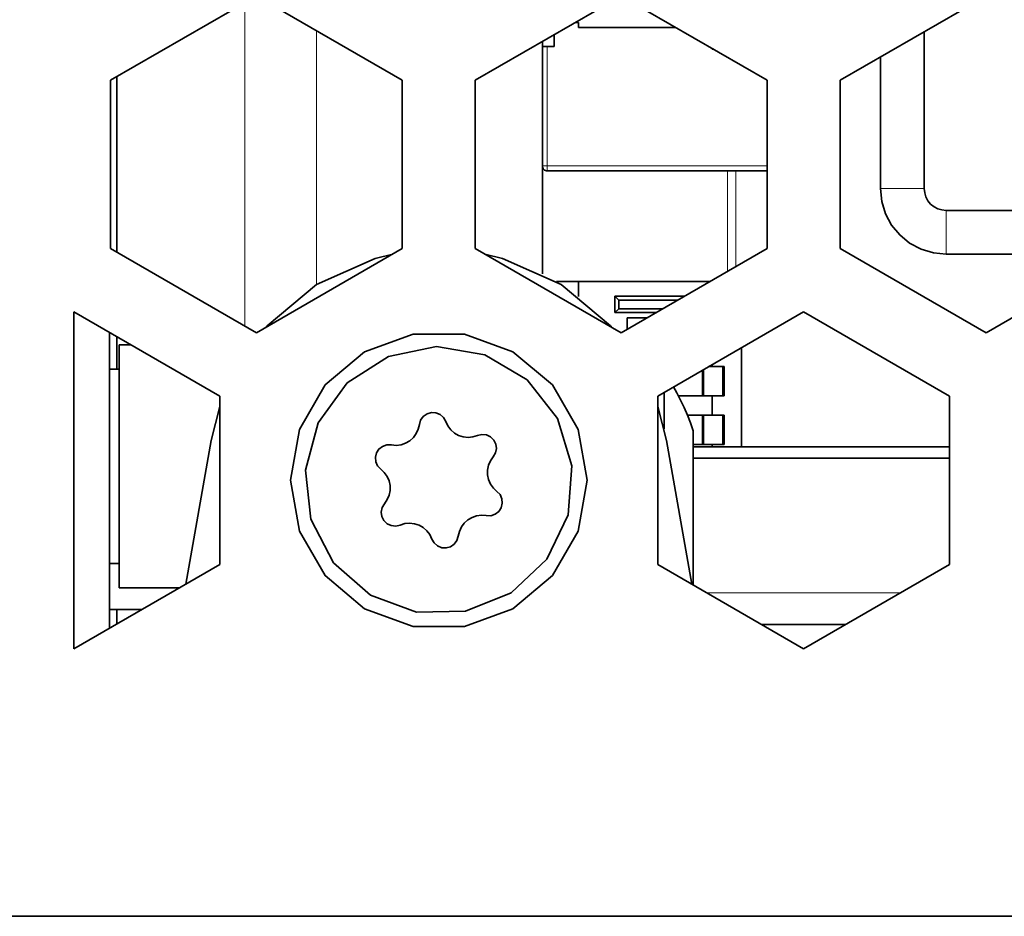
# Model space of a CAD drawing. Units: millimetres. Extents: x 21 to 594, y -420 to -50.
# Drawn here: x 411 to 417, y -213 to -207 of the extents above; entities that cross this region are included whole.
import ezdxf

# ---------------------------------------------------------------- set-up
doc = ezdxf.new("R2010")
doc.units = ezdxf.units.MM
doc.header["$MEASUREMENT"] = 0
for name, pattern in [('AI-Linetype-1177', [12.7, 6.35, -1.27, 1.27, -1.27, 1.27, -1.27]), ('AI-Linetype-1180', [12.7, 6.35, -1.27, 1.27, -1.27, 1.27, -1.27]), ('AI-Linetype-1182', [12.7, 6.35, -1.27, 1.27, -1.27, 1.27, -1.27]), ('AI-Linetype-1184', [12.7, 6.35, -1.27, 1.27, -1.27, 1.27, -1.27]), ('AI-Linetype-1186', [12.7, 6.35, -1.27, 1.27, -1.27, 1.27, -1.27]), ('AI-Linetype-1865', [12.7, 6.35, -1.27, 1.27, -1.27, 1.27, -1.27]), ('AI-Linetype-1866', [12.7, 6.35, -1.27, 1.27, -1.27, 1.27, -1.27]), ('AI-Linetype-1956', [12.7, 6.35, -1.27, 1.27, -1.27, 1.27, -1.27]), ('AI-Linetype-1980', [12.7, 6.35, -1.27, 1.27, -1.27, 1.27, -1.27]), ('AI-Linetype-1981', [12.7, 6.35, -1.27, 1.27, -1.27, 1.27, -1.27]), ('AI-Linetype-1983', [12.7, 6.35, -1.27, 1.27, -1.27, 1.27, -1.27]), ('AI-Linetype-1987', [12.7, 6.35, -1.27, 1.27, -1.27, 1.27, -1.27])]:
    doc.linetypes.add(name, pattern=pattern)
doc.layers.add('Lag 1', color=7, linetype='Continuous', lineweight=0)

# ---------------------------------------------------------------- blocks, each defined once
blk = doc.blocks.new('Block_40')
at = {"layer": 'Lag 1', "color": 18, "linetype": 'AI-Linetype-1180', "lineweight": 18, "true_color": 0x010101}
blk.add_line((412.2013, -209.3801), (412.2013, -207.1612), dxfattribs=at)
at = {"layer": 'Lag 1', "color": 18, "linetype": 'AI-Linetype-1177', "lineweight": 18, "true_color": 0x010101}
blk.add_line((412.6914, -209.0939), (412.6914, -207.3537), dxfattribs=at)
at = {"layer": 'Lag 1', "color": 18, "linetype": 'AI-Linetype-1981', "lineweight": 18, "true_color": 0x010101}
blk.add_line((414.2731, -208.2821), (414.2731, -207.4622), dxfattribs=at)
at = {"layer": 'Lag 1', "color": 18, "linetype": 'AI-Linetype-1980', "lineweight": 18, "true_color": 0x010101}
blk.add_line((415.7797, -208.2821), (414.273, -208.2821), dxfattribs=at)
at = {"layer": 'Lag 1', "color": 18, "linetype": 'AI-Linetype-1182', "lineweight": 18, "true_color": 0x010101}
blk.add_line((415.5083, -209.0047), (415.5083, -208.3154), dxfattribs=at)
at = {"layer": 'Lag 1', "color": 18, "linetype": 'AI-Linetype-1184', "lineweight": 18, "true_color": 0x010101}
blk.add_line((415.5659, -208.9714), (415.5659, -208.3156), dxfattribs=at)
at = {"layer": 'Lag 1', "color": 18, "linetype": 'AI-Linetype-1186', "lineweight": 18, "true_color": 0x010101}
blk.add_line((411.273, -209.4238), (411.2769, -209.4238), dxfattribs=at)
at = {"layer": 'Lag 1', "color": 18, "linetype": 'AI-Linetype-1956', "lineweight": 18, "true_color": 0x010101}
blk.add_line((415.3657, -211.207), (416.6935, -211.207), dxfattribs=at)
at = {"layer": 'Lag 1', "color": 18, "linetype": 'AI-Linetype-1983', "lineweight": 18, "true_color": 0x010101}
blk.add_lwpolyline([(414.2731, -208.2821), (414.2667, -208.2821), (414.2603, -208.2821), (414.2543, -208.2821), (414.2494, -208.2821), (414.2451, -208.2821), (414.2423, -208.2821), (414.2402, -208.2821), (414.2395, -208.2821)], dxfattribs=at)
at = {"layer": 'Lag 1', "color": 18, "linetype": 'AI-Linetype-1987', "lineweight": 18, "true_color": 0x010101}
blk.add_lwpolyline([(414.2731, -208.3154), (414.2731, -208.3148), (414.2731, -208.313), (414.2731, -208.3098), (414.2731, -208.3056), (414.2731, -208.3006), (414.2731, -208.295), (414.2731, -208.2886), (414.2731, -208.2823)], dxfattribs=at)
at = {"layer": 'Lag 1', "color": 18, "linetype": 'AI-Linetype-1866', "lineweight": 18, "true_color": 0x010101}
blk.add_lwpolyline([(416.5563, -208.4366), (416.5676, -208.4366), (416.6004, -208.4366), (416.6487, -208.4366), (416.7062, -208.4366), (416.7637, -208.4366), (416.8124, -208.4366), (416.8449, -208.4366), (416.8562, -208.4366)], dxfattribs=at)
at = {"layer": 'Lag 1', "color": 18, "linetype": 'AI-Linetype-1865', "lineweight": 18, "true_color": 0x010101}
blk.add_lwpolyline([(417.0063, -208.8866), (417.0063, -208.8753), (417.0063, -208.8425), (417.0063, -208.7942), (417.0063, -208.7367), (417.0063, -208.6792), (417.0063, -208.6305), (417.0063, -208.598), (417.0063, -208.5867)], dxfattribs=at)
at = {"layer": 'Lag 1', "color": 18, "lineweight": 35, "true_color": 0x010101}
for points in [[(412.2798, -207.116), (412.2798, -207.116), (411.2797, -207.6932), (411.2797, -207.6932)], [(413.2795, -207.6932), (413.2795, -207.6932), (412.2798, -207.116), (412.2798, -207.116)], [(414.7796, -207.116), (414.7796, -207.116), (413.7798, -207.6932), (413.7798, -207.6932)], [(415.7797, -207.6932), (415.7797, -207.6932), (414.7796, -207.116), (414.7796, -207.116)], [(417.2797, -207.116), (417.2797, -207.116), (416.2796, -207.6932), (416.2796, -207.6932)], [(418.2798, -207.6932), (418.2798, -207.6932), (417.2797, -207.116), (417.2797, -207.116)], [(414.4631, -207.2988), (414.4631, -207.2988), (414.4864, -207.2988), (414.4864, -207.2988)], [(414.4864, -207.2988), (414.4864, -207.2988), (414.4864, -207.3323), (414.4864, -207.3323)], [(414.4864, -207.3323), (414.4864, -207.3323), (415.1539, -207.3323), (415.1539, -207.3323)], [(414.3195, -207.4621), (414.3195, -207.4621), (414.3195, -207.3817), (414.3195, -207.3817)], [(416.8564, -208.4365), (416.8564, -208.4365), (416.8564, -207.3605), (416.8564, -207.3605)], [(414.2398, -209.0221), (414.2398, -209.0221), (414.2398, -207.4279), (414.2398, -207.4279)], [(414.2398, -207.4621), (414.2398, -207.4621), (414.3195, -207.4621), (414.3195, -207.4621)], [(415.4029, -207.4822), (415.4029, -207.4822), (415.4029, -207.4758), (415.4029, -207.4758)], [(415.4139, -207.4822), (415.4139, -207.4822), (415.4029, -207.4822), (415.4029, -207.4822)], [(416.5562, -207.5337), (416.5562, -207.5337), (416.5562, -208.4365), (416.5562, -208.4365)], [(411.3231, -208.8732), (411.3231, -208.8732), (411.3231, -207.6685), (411.3231, -207.6685)], [(411.2797, -207.6932), (411.2797, -207.6932), (411.2797, -208.8481), (411.2797, -208.8481)], [(413.2795, -208.8481), (413.2795, -208.8481), (413.2795, -207.6932), (413.2795, -207.6932)], [(413.7798, -207.6932), (413.7798, -207.6932), (413.7798, -208.8481), (413.7798, -208.8481)], [(415.7797, -208.8481), (415.7797, -208.8481), (415.7797, -207.6932), (415.7797, -207.6932)], [(416.2796, -207.6932), (416.2796, -207.6932), (416.2796, -208.8481), (416.2796, -208.8481)], [(415.7797, -208.3154), (415.7797, -208.3154), (414.273, -208.3154), (414.273, -208.3154)], [(415.5634, -208.3154), (415.5634, -208.3154), (414.7598, -208.3154), (414.7598, -208.3154)], [(415.6636, -208.3154), (415.6636, -208.3154), (415.5765, -208.3154), (415.5765, -208.3154)], [(415.7797, -208.3154), (415.7797, -208.3154), (415.6982, -208.3154), (415.6982, -208.3154)], [(417.6731, -208.5867), (417.6731, -208.5867), (417.0063, -208.5867), (417.0063, -208.5867)], [(411.2797, -208.8481), (411.2797, -208.8481), (412.2798, -209.4253), (412.2798, -209.4253)], [(412.2798, -209.4253), (412.2798, -209.4253), (413.2795, -208.8481), (413.2795, -208.8481)], [(413.7798, -208.8481), (413.7798, -208.8481), (414.7796, -209.4253), (414.7796, -209.4253)], [(414.7796, -209.4253), (414.7796, -209.4253), (415.7797, -208.8481), (415.7797, -208.8481)], [(416.2796, -208.8481), (416.2796, -208.8481), (417.2797, -209.4253), (417.2797, -209.4253)], [(417.0063, -208.8866), (417.0063, -208.8866), (417.6731, -208.8866), (417.6731, -208.8866)], [(417.2797, -209.4253), (417.2797, -209.4253), (418.2798, -208.8481), (418.2798, -208.8481)], [(414.3351, -209.0739), (414.3351, -209.0739), (414.3365, -209.0739), (414.3365, -209.0739)], [(414.3351, -209.0739), (414.3351, -209.0739), (414.4864, -209.0739), (414.4864, -209.0739)], [(414.3351, -209.0739), (414.3351, -209.0739), (414.4864, -209.0739), (414.4864, -209.0739)], [(414.3351, -209.0739), (414.3351, -209.0739), (414.3365, -209.0739), (414.3365, -209.0739)], [(414.3363, -209.0739), (414.3363, -209.0739), (414.3363, -209.0739), (414.3363, -209.0739)], [(414.3363, -209.0739), (414.3363, -209.0739), (414.3363, -209.0739), (414.3363, -209.0739)], [(414.6032, -209.0739), (414.6032, -209.0739), (414.3365, -209.0739), (414.3365, -209.0739)], [(414.6032, -209.0739), (414.6032, -209.0739), (414.3365, -209.0739), (414.3365, -209.0739)], [(414.4863, -209.0739), (414.4863, -209.0739), (414.4863, -209.0739), (414.4863, -209.0739)], [(414.4863, -209.0739), (414.4863, -209.0739), (414.4863, -209.0739), (414.4863, -209.0739)], [(415.3884, -209.0739), (415.3884, -209.0739), (414.4864, -209.0739), (414.4864, -209.0739)], [(414.4864, -209.0739), (414.4864, -209.0739), (415.3884, -209.0739), (415.3884, -209.0739)], [(414.4864, -209.1755), (414.4864, -209.1755), (414.4864, -209.0739), (414.4864, -209.0739)], [(414.603, -209.0739), (414.603, -209.0739), (414.603, -209.0739), (414.603, -209.0739)], [(414.7365, -209.1738), (414.7365, -209.1738), (415.2156, -209.1738), (415.2156, -209.1738)], [(414.7365, -209.287), (414.7365, -209.287), (414.7365, -209.1738), (414.7365, -209.1738)], [(414.7365, -209.1738), (414.7365, -209.1738), (414.763, -209.2006), (414.763, -209.2006)], [(414.763, -209.2006), (414.763, -209.2006), (415.1694, -209.2006), (415.1694, -209.2006)], [(414.763, -209.2605), (414.763, -209.2605), (414.763, -209.2006), (414.763, -209.2006)], [(412.0296, -209.8585), (412.0296, -209.8585), (411.0295, -209.281), (411.0295, -209.281)], [(411.0295, -209.281), (411.0295, -209.281), (411.0295, -211.5903), (411.0295, -211.5903)], [(414.7365, -209.287), (414.7365, -209.287), (414.763, -209.2605), (414.763, -209.2605)], [(415.0191, -209.287), (415.0191, -209.287), (414.7365, -209.287), (414.7365, -209.287)], [(415.0653, -209.2605), (415.0653, -209.2605), (414.763, -209.2605), (414.763, -209.2605)], [(416.0298, -209.281), (416.0298, -209.281), (415.0297, -209.8585), (415.0297, -209.8585)], [(417.0296, -209.8585), (417.0296, -209.8585), (416.0298, -209.281), (416.0298, -209.281)], [(414.8198, -209.3237), (414.8198, -209.3237), (414.8198, -209.4024), (414.8198, -209.4024)], [(414.9556, -209.3237), (414.9556, -209.3237), (414.8198, -209.3237), (414.8198, -209.3237)], [(414.8198, -209.3237), (414.8198, -209.3237), (414.8198, -209.4024), (414.8198, -209.4024)], [(411.2729, -209.4214), (411.2729, -209.4214), (411.2729, -211.4499), (411.2729, -211.4499)], [(411.3231, -209.6737), (411.3231, -209.6737), (411.3231, -209.4503), (411.3231, -209.4503)], [(411.4211, -209.5071), (411.4211, -209.5071), (411.3396, -209.5071), (411.3396, -209.5071)], [(415.6029, -210.207), (415.6029, -210.207), (415.6029, -209.5272), (415.6029, -209.5272)], [(415.6029, -210.207), (415.6029, -210.207), (415.6029, -209.5272), (415.6029, -209.5272)], [(415.6029, -209.5272), (415.6029, -209.5272), (415.6029, -209.547), (415.6029, -209.547)], [(415.6029, -210.207), (415.6029, -210.207), (415.6029, -209.5272), (415.6029, -209.5272)], [(415.6029, -209.6338), (415.6029, -209.6338), (415.6029, -209.547), (415.6029, -209.547)], [(415.6032, -209.547), (415.6032, -209.547), (415.6032, -209.547), (415.6032, -209.547)], [(411.3396, -209.6737), (411.3396, -209.6737), (411.2729, -209.6737), (411.2729, -209.6737)], [(415.3362, -209.6814), (415.3362, -209.6814), (415.3362, -209.8571), (415.3362, -209.8571)], [(415.3429, -209.6775), (415.3429, -209.6775), (415.3429, -209.8571), (415.3429, -209.8571)], [(415.4029, -209.6571), (415.4029, -209.6571), (415.3782, -209.6571), (415.3782, -209.6571)], [(415.4029, -209.6571), (415.4029, -209.6571), (415.4029, -209.6429), (415.4029, -209.6429)], [(415.4029, -209.6571), (415.4029, -209.6571), (415.4862, -209.6571), (415.4862, -209.6571)], [(415.4763, -209.6571), (415.4763, -209.6571), (415.4763, -209.8571), (415.4763, -209.8571)], [(415.4862, -209.6571), (415.4862, -209.6571), (415.4862, -209.8571), (415.4862, -209.8571)], [(415.6029, -209.6338), (415.6029, -209.6338), (415.6029, -209.7139), (415.6029, -209.7139)], [(415.6032, -209.6338), (415.6032, -209.6338), (415.6032, -209.6338), (415.6032, -209.6338)], [(415.6029, -209.8003), (415.6029, -209.8003), (415.6029, -209.7139), (415.6029, -209.7139)], [(415.6032, -209.7138), (415.6032, -209.7138), (415.6032, -209.7138), (415.6032, -209.7138)], [(415.6029, -209.8003), (415.6029, -209.8003), (415.6029, -209.8804), (415.6029, -209.8804)], [(415.6032, -209.8006), (415.6032, -209.8006), (415.6032, -209.8006), (415.6032, -209.8006)], [(412.0296, -211.0131), (412.0296, -211.0131), (412.0296, -209.8585), (412.0296, -209.8585)], [(415.0297, -209.8585), (415.0297, -209.8585), (415.0297, -211.0131), (415.0297, -211.0131)], [(415.4029, -209.8571), (415.4029, -209.8571), (415.1722, -209.8571), (415.1722, -209.8571)], [(415.1722, -209.8571), (415.1722, -209.8571), (415.3362, -209.8571), (415.3362, -209.8571)], [(415.3362, -209.8571), (415.3362, -209.8571), (415.3429, -209.8571), (415.3429, -209.8571)], [(415.3429, -209.8571), (415.3429, -209.8571), (415.4763, -209.8571), (415.4763, -209.8571)], [(415.4029, -209.9905), (415.4029, -209.9905), (415.4029, -209.8571), (415.4029, -209.8571)], [(415.4029, -209.8571), (415.4029, -209.8571), (415.4862, -209.8571), (415.4862, -209.8571)], [(415.4031, -209.8571), (415.4031, -209.8571), (415.4031, -209.8571), (415.4031, -209.8571)], [(415.4763, -209.8571), (415.4763, -209.8571), (415.4862, -209.8571), (415.4862, -209.8571)], [(415.6029, -209.9672), (415.6029, -209.9672), (415.6029, -209.8804), (415.6029, -209.8804)], [(415.6032, -209.8803), (415.6032, -209.8803), (415.6032, -209.8803), (415.6032, -209.8803)], [(417.0296, -211.0131), (417.0296, -211.0131), (417.0296, -209.8585), (417.0296, -209.8585)], [(412.0296, -209.9301), (412.0296, -209.9301), (411.9704, -210.1623), (411.9704, -210.1623)], [(415.0889, -210.1623), (415.0889, -210.1623), (415.0297, -209.9301), (415.0297, -209.9301)], [(415.6029, -209.9672), (415.6029, -209.9672), (415.6029, -210.0472), (415.6029, -210.0472)], [(415.6032, -209.9671), (415.6032, -209.9671), (415.6032, -209.9671), (415.6032, -209.9671)], [(415.4029, -209.9905), (415.4029, -209.9905), (415.2339, -209.9905), (415.2339, -209.9905)], [(415.3362, -209.9905), (415.3362, -209.9905), (415.3362, -210.1905), (415.3362, -210.1905)], [(415.3429, -209.9905), (415.3429, -209.9905), (415.3429, -210.1905), (415.3429, -210.1905)], [(415.4029, -209.9905), (415.4029, -209.9905), (415.4862, -209.9905), (415.4862, -209.9905)], [(415.4763, -209.9905), (415.4763, -209.9905), (415.4763, -210.1905), (415.4763, -210.1905)], [(415.4862, -209.9905), (415.4862, -209.9905), (415.4862, -210.1905), (415.4862, -210.1905)], [(415.6029, -210.1337), (415.6029, -210.1337), (415.6029, -210.0472), (415.6029, -210.0472)], [(415.6032, -210.0472), (415.6032, -210.0472), (415.6032, -210.0472), (415.6032, -210.0472)], [(411.9704, -210.1623), (411.9704, -210.1623), (411.7965, -211.1476), (411.7965, -211.1476)], [(415.2629, -211.1476), (415.2629, -211.1476), (415.0889, -210.1623), (415.0889, -210.1623)], [(415.6029, -210.1337), (415.6029, -210.1337), (415.6029, -210.207), (415.6029, -210.207)], [(415.6032, -210.1336), (415.6032, -210.1336), (415.6032, -210.1336), (415.6032, -210.1336)], [(415.4029, -210.1905), (415.4029, -210.1905), (415.2731, -210.1905), (415.2731, -210.1905)], [(415.2731, -210.1905), (415.2731, -210.1905), (415.3362, -210.1905), (415.3362, -210.1905)], [(417.0296, -210.207), (417.0296, -210.207), (415.2731, -210.207), (415.2731, -210.207)], [(415.3362, -210.1905), (415.3362, -210.1905), (415.3429, -210.1905), (415.3429, -210.1905)], [(415.3429, -210.1905), (415.3429, -210.1905), (415.4763, -210.1905), (415.4763, -210.1905)], [(415.4029, -210.207), (415.4029, -210.207), (415.4029, -210.1905), (415.4029, -210.1905)], [(415.4029, -210.1905), (415.4029, -210.1905), (415.4862, -210.1905), (415.4862, -210.1905)], [(415.4031, -210.1904), (415.4031, -210.1904), (415.4031, -210.1904), (415.4031, -210.1904)], [(415.4763, -210.1905), (415.4763, -210.1905), (415.4862, -210.1905), (415.4862, -210.1905)], [(415.2731, -210.284), (415.2731, -210.284), (417.0296, -210.284), (417.0296, -210.284)], [(417.0296, -210.284), (417.0296, -210.284), (415.2731, -210.284), (415.2731, -210.284)], [(411.0295, -211.5903), (411.0295, -211.5903), (412.0296, -211.0131), (412.0296, -211.0131)], [(411.2729, -211.0071), (411.2729, -211.0071), (411.3396, -211.0071), (411.3396, -211.0071)], [(415.0297, -211.0131), (415.0297, -211.0131), (416.0298, -211.5903), (416.0298, -211.5903)], [(416.0298, -211.5903), (416.0298, -211.5903), (417.0296, -211.0131), (417.0296, -211.0131)], [(411.3396, -211.1737), (411.3396, -211.1737), (411.7513, -211.1737), (411.7513, -211.1737)], [(411.2729, -211.3222), (411.2729, -211.3222), (411.4945, -211.3222), (411.4945, -211.3222)], [(411.3231, -211.421), (411.3231, -211.421), (411.3231, -211.3222), (411.3231, -211.3222)], [(416.3184, -211.4238), (416.3184, -211.4238), (415.7409, -211.4238), (415.7409, -211.4238)], [(410.373, -213.4237), (410.373, -213.4237), (483.773, -213.4237), (483.773, -213.4237)]]:
    blk.add_open_spline(points, degree=3, dxfattribs=at)
for points, knots in [([(414.2398, -208.2823), (414.2398, -208.2823), (414.2405, -208.2886), (414.2405, -208.2886), (414.2405, -208.2886), (414.2423, -208.295), (414.2423, -208.295), (414.2423, -208.295), (414.2454, -208.3006), (414.2454, -208.3006), (414.2454, -208.3006), (414.2493, -208.3056), (414.2493, -208.3056), (414.2493, -208.3056), (414.2546, -208.3098), (414.2546, -208.3098), (414.2546, -208.3098), (414.2603, -208.313), (414.2603, -208.313), (414.2603, -208.313), (414.2666, -208.3148), (414.2666, -208.3148), (414.2666, -208.3148), (414.273, -208.3154), (414.273, -208.3154)], [0, 0, 0, 0, 1, 1, 1, 2, 2, 2, 3, 3, 3, 4, 4, 4, 5, 5, 5, 6, 6, 6, 7, 7, 7, 8, 8, 8, 8]), ([(414.7062, -208.3154), (414.7062, -208.3154), (414.7072, -208.3154), (414.7072, -208.3154), (414.7072, -208.3154), (414.7104, -208.3154), (414.7104, -208.3154), (414.7104, -208.3154), (414.715, -208.3154), (414.715, -208.3154), (414.715, -208.3154), (414.7213, -208.3154), (414.7213, -208.3154), (414.7213, -208.3154), (414.7295, -208.3154), (414.7295, -208.3154), (414.7295, -208.3154), (414.7387, -208.3154), (414.7387, -208.3154), (414.7387, -208.3154), (414.7489, -208.3154), (414.7489, -208.3154), (414.7489, -208.3154), (414.7598, -208.3154), (414.7598, -208.3154)], [0, 0, 0, 0, 1, 1, 1, 2, 2, 2, 3, 3, 3, 4, 4, 4, 5, 5, 5, 6, 6, 6, 7, 7, 7, 8, 8, 8, 8]), ([(415.5634, -208.3154), (415.5634, -208.3154), (415.5648, -208.3154), (415.5648, -208.3154), (415.5648, -208.3154), (415.5666, -208.3154), (415.5666, -208.3154), (415.5666, -208.3154), (415.568, -208.3154), (415.568, -208.3154), (415.568, -208.3154), (415.5698, -208.3154), (415.5698, -208.3154), (415.5698, -208.3154), (415.5715, -208.3154), (415.5715, -208.3154), (415.5715, -208.3154), (415.573, -208.3154), (415.573, -208.3154), (415.573, -208.3154), (415.5747, -208.3154), (415.5747, -208.3154), (415.5747, -208.3154), (415.5765, -208.3154), (415.5765, -208.3154)], [0, 0, 0, 0, 1, 1, 1, 2, 2, 2, 3, 3, 3, 4, 4, 4, 5, 5, 5, 6, 6, 6, 7, 7, 7, 8, 8, 8, 8]), ([(415.6636, -208.3154), (415.6636, -208.3154), (415.6682, -208.3154), (415.6682, -208.3154), (415.6682, -208.3154), (415.6728, -208.3154), (415.6728, -208.3154), (415.6728, -208.3154), (415.6774, -208.3154), (415.6774, -208.3154), (415.6774, -208.3154), (415.6816, -208.3154), (415.6816, -208.3154), (415.6816, -208.3154), (415.6858, -208.3154), (415.6858, -208.3154), (415.6858, -208.3154), (415.6901, -208.3154), (415.6901, -208.3154), (415.6901, -208.3154), (415.694, -208.3154), (415.694, -208.3154), (415.694, -208.3154), (415.6982, -208.3154), (415.6982, -208.3154)], [0, 0, 0, 0, 1, 1, 1, 2, 2, 2, 3, 3, 3, 4, 4, 4, 5, 5, 5, 6, 6, 6, 7, 7, 7, 8, 8, 8, 8]), ([(416.5562, -208.4365), (416.5562, -208.4365), (416.565, -208.5243), (416.565, -208.5243), (416.565, -208.5243), (416.5907, -208.609), (416.5907, -208.609), (416.5907, -208.609), (416.632, -208.6866), (416.632, -208.6866), (416.632, -208.6866), (416.6881, -208.7547), (416.6881, -208.7547), (416.6881, -208.7547), (416.7562, -208.8107), (416.7562, -208.8107), (416.7562, -208.8107), (416.8341, -208.8524), (416.8341, -208.8524), (416.8341, -208.8524), (416.9185, -208.8781), (416.9185, -208.8781), (416.9185, -208.8781), (417.0063, -208.8866), (417.0063, -208.8866)], [0, 0, 0, 0, 1, 1, 1, 2, 2, 2, 3, 3, 3, 4, 4, 4, 5, 5, 5, 6, 6, 6, 7, 7, 7, 8, 8, 8, 8]), ([(417.0063, -208.5867), (417.0063, -208.5867), (416.977, -208.5836), (416.977, -208.5836), (416.977, -208.5836), (416.9488, -208.5751), (416.9488, -208.5751), (416.9488, -208.5751), (416.923, -208.5613), (416.923, -208.5613), (416.923, -208.5613), (416.9001, -208.5427), (416.9001, -208.5427), (416.9001, -208.5427), (416.8814, -208.5201), (416.8814, -208.5201), (416.8814, -208.5201), (416.8676, -208.494), (416.8676, -208.494), (416.8676, -208.494), (416.8592, -208.4657), (416.8592, -208.4657), (416.8592, -208.4657), (416.8564, -208.4365), (416.8564, -208.4365)], [0, 0, 0, 0, 1, 1, 1, 2, 2, 2, 3, 3, 3, 4, 4, 4, 5, 5, 5, 6, 6, 6, 7, 7, 7, 8, 8, 8, 8]), ([(413.215, -208.8852), (413.215, -208.8852), (413.0933, -208.9152), (413.0933, -208.9152), (413.0933, -208.9152), (412.6908, -209.0944), (412.6908, -209.0944), (412.6908, -209.0944), (412.3531, -209.3777), (412.3531, -209.3777), (412.3531, -209.3777), (412.3433, -209.3886), (412.3433, -209.3886)], [0, 0, 0, 0, 1, 1, 1, 2, 2, 2, 3, 3, 3, 4, 4, 4, 4]), ([(414.716, -209.3886), (414.716, -209.3886), (414.7062, -209.3777), (414.7062, -209.3777), (414.7062, -209.3777), (414.3686, -209.0944), (414.3686, -209.0944), (414.3686, -209.0944), (413.966, -208.9152), (413.966, -208.9152), (413.966, -208.9152), (413.8444, -208.8852), (413.8444, -208.8852)], [0, 0, 0, 0, 1, 1, 1, 2, 2, 2, 3, 3, 3, 4, 4, 4, 4]), ([(414.5464, -210.4356), (414.5464, -210.4356), (414.485, -210.7835), (414.485, -210.7835), (414.485, -210.7835), (414.3086, -211.0894), (414.3086, -211.0894), (414.3086, -211.0894), (414.038, -211.3162), (414.038, -211.3162), (414.038, -211.3162), (413.7061, -211.4368), (413.7061, -211.4368), (413.7061, -211.4368), (413.3533, -211.4368), (413.3533, -211.4368), (413.3533, -211.4368), (413.0213, -211.3162), (413.0213, -211.3162), (413.0213, -211.3162), (412.7507, -211.0894), (412.7507, -211.0894), (412.7507, -211.0894), (412.5744, -210.7835), (412.5744, -210.7835), (412.5744, -210.7835), (412.513, -210.4356), (412.513, -210.4356), (412.513, -210.4356), (412.5744, -210.0882), (412.5744, -210.0882), (412.5744, -210.0882), (412.7507, -209.7823), (412.7507, -209.7823), (412.7507, -209.7823), (413.0213, -209.5551), (413.0213, -209.5551), (413.0213, -209.5551), (413.3533, -209.4345), (413.3533, -209.4345), (413.3533, -209.4345), (413.7061, -209.4345), (413.7061, -209.4345), (413.7061, -209.4345), (414.038, -209.5551), (414.038, -209.5551), (414.038, -209.5551), (414.3086, -209.7823), (414.3086, -209.7823), (414.3086, -209.7823), (414.485, -210.0882), (414.485, -210.0882), (414.485, -210.0882), (414.5464, -210.4356), (414.5464, -210.4356)], [0, 0, 0, 0, 1, 1, 1, 2, 2, 2, 3, 3, 3, 4, 4, 4, 5, 5, 5, 6, 6, 6, 7, 7, 7, 8, 8, 8, 9, 9, 9, 10, 10, 10, 11, 11, 11, 12, 12, 12, 13, 13, 13, 14, 14, 14, 15, 15, 15, 16, 16, 16, 17, 17, 17, 18, 18, 18, 18]), ([(411.3396, -211.1737), (411.3396, -211.1737), (411.3396, -211.1137), (411.3396, -211.1137), (411.3396, -211.1137), (411.3396, -210.9362), (411.3396, -210.9362), (411.3396, -210.9362), (411.3396, -210.6678), (411.3396, -210.6678), (411.3396, -210.6678), (411.3396, -210.3496), (411.3396, -210.3496), (411.3396, -210.3496), (411.3396, -210.03), (411.3396, -210.03), (411.3396, -210.03), (411.3396, -209.7576), (411.3396, -209.7576), (411.3396, -209.7576), (411.3396, -209.5742), (411.3396, -209.5742), (411.3396, -209.5742), (411.3396, -209.5071), (411.3396, -209.5071)], [0, 0, 0, 0, 1, 1, 1, 2, 2, 2, 3, 3, 3, 4, 4, 4, 5, 5, 5, 6, 6, 6, 7, 7, 7, 8, 8, 8, 8]), ([(414.4409, -210.3358), (414.4409, -210.3358), (414.4155, -210.6717), (414.4155, -210.6717), (414.4155, -210.6717), (414.2705, -210.9757), (414.2705, -210.9757), (414.2705, -210.9757), (414.0253, -211.2068), (414.0253, -211.2068), (414.0253, -211.2068), (413.7135, -211.3338), (413.7135, -211.3338), (413.7135, -211.3338), (413.3766, -211.3395), (413.3766, -211.3395), (413.3766, -211.3395), (413.0605, -211.223), (413.0605, -211.223), (413.0605, -211.223), (412.8075, -211.0004), (412.8075, -211.0004), (412.8075, -211.0004), (412.6523, -210.7016), (412.6523, -210.7016), (412.6523, -210.7016), (412.6156, -210.3668), (412.6156, -210.3668), (412.6156, -210.3668), (412.7024, -210.0412), (412.7024, -210.0412), (412.7024, -210.0412), (412.9007, -209.7689), (412.9007, -209.7689), (412.9007, -209.7689), (413.1839, -209.5869), (413.1839, -209.5869), (413.1839, -209.5869), (413.5141, -209.5191), (413.5141, -209.5191), (413.5141, -209.5191), (413.8461, -209.5756), (413.8461, -209.5756), (413.8461, -209.5756), (414.1357, -209.7477), (414.1357, -209.7477), (414.1357, -209.7477), (414.3432, -210.0134), (414.3432, -210.0134), (414.3432, -210.0134), (414.4409, -210.3358), (414.4409, -210.3358)], [0, 0, 0, 0, 1, 1, 1, 2, 2, 2, 3, 3, 3, 4, 4, 4, 5, 5, 5, 6, 6, 6, 7, 7, 7, 8, 8, 8, 9, 9, 9, 10, 10, 10, 11, 11, 11, 12, 12, 12, 13, 13, 13, 14, 14, 14, 15, 15, 15, 16, 16, 16, 17, 17, 17, 17]), ([(415.0731, -210.0836), (415.0731, -210.0836), (415.0731, -210.0578), (415.0731, -210.0578), (415.0731, -210.0578), (415.0731, -209.8335), (415.0731, -209.8335)], [0, 0, 0, 0, 1, 1, 1, 2, 2, 2, 2]), ([(415.2731, -210.0959), (415.2731, -210.0959), (415.254, -210.0423), (415.254, -210.0423), (415.254, -210.0423), (415.2336, -209.9894), (415.2336, -209.9894), (415.2336, -209.9894), (415.211, -209.9375), (415.211, -209.9375), (415.211, -209.9375), (415.1866, -209.8864), (415.1866, -209.8864), (415.1866, -209.8864), (415.1609, -209.8359), (415.1609, -209.8359), (415.1609, -209.8359), (415.1387, -209.7957), (415.1387, -209.7957)], [0, 0, 0, 0, 1, 1, 1, 2, 2, 2, 3, 3, 3, 4, 4, 4, 5, 5, 5, 6, 6, 6, 6]), ([(413.5769, -210.0335), (413.5769, -210.0335), (413.5618, -210.0063), (413.5618, -210.0063), (413.5618, -210.0063), (413.5385, -209.9855), (413.5385, -209.9855), (413.5385, -209.9855), (413.5099, -209.9735), (413.5099, -209.9735), (413.5099, -209.9735), (413.4789, -209.9717), (413.4789, -209.9717), (413.4789, -209.9717), (413.4489, -209.9802), (413.4489, -209.9802), (413.4489, -209.9802), (413.4235, -209.9982), (413.4235, -209.9982), (413.4235, -209.9982), (413.4051, -210.0232), (413.4051, -210.0232), (413.4051, -210.0232), (413.3963, -210.0532), (413.3963, -210.0532)], [0, 0, 0, 0, 1, 1, 1, 2, 2, 2, 3, 3, 3, 4, 4, 4, 5, 5, 5, 6, 6, 6, 7, 7, 7, 8, 8, 8, 8]), ([(413.5769, -210.0335), (413.5769, -210.0335), (413.5911, -210.0631), (413.5911, -210.0631), (413.5911, -210.0631), (413.6112, -210.0899), (413.6112, -210.0899), (413.6112, -210.0899), (413.6362, -210.1118), (413.6362, -210.1118), (413.6362, -210.1118), (413.6651, -210.128), (413.6651, -210.128), (413.6651, -210.128), (413.6965, -210.1382), (413.6965, -210.1382), (413.6965, -210.1382), (413.7297, -210.1418), (413.7297, -210.1418), (413.7297, -210.1418), (413.7625, -210.1386), (413.7625, -210.1386), (413.7625, -210.1386), (413.7943, -210.1291), (413.7943, -210.1291)], [0, 0, 0, 0, 1, 1, 1, 2, 2, 2, 3, 3, 3, 4, 4, 4, 5, 5, 5, 6, 6, 6, 7, 7, 7, 8, 8, 8, 8]), ([(413.2048, -210.1936), (413.2048, -210.1936), (413.2379, -210.1965), (413.2379, -210.1965), (413.2379, -210.1965), (413.2707, -210.1922), (413.2707, -210.1922), (413.2707, -210.1922), (413.3021, -210.1817), (413.3021, -210.1817), (413.3021, -210.1817), (413.3307, -210.1647), (413.3307, -210.1647), (413.3307, -210.1647), (413.3554, -210.1425), (413.3554, -210.1425), (413.3554, -210.1425), (413.3751, -210.1157), (413.3751, -210.1157), (413.3751, -210.1157), (413.3889, -210.0853), (413.3889, -210.0853), (413.3889, -210.0853), (413.3963, -210.0532), (413.3963, -210.0532)], [0, 0, 0, 0, 1, 1, 1, 2, 2, 2, 3, 3, 3, 4, 4, 4, 5, 5, 5, 6, 6, 6, 7, 7, 7, 8, 8, 8, 8]), ([(415.2731, -210.0959), (415.2731, -210.0959), (415.2731, -210.1121), (415.2731, -210.1121), (415.2731, -210.1121), (415.2731, -210.2011), (415.2731, -210.2011), (415.2731, -210.2011), (415.2731, -210.3541), (415.2731, -210.3541), (415.2731, -210.3541), (415.2731, -210.5482), (415.2731, -210.5482), (415.2731, -210.5482), (415.2731, -210.7542), (415.2731, -210.7542), (415.2731, -210.7542), (415.2731, -210.9401), (415.2731, -210.9401)], [0, 0, 0, 0, 1, 1, 1, 2, 2, 2, 3, 3, 3, 4, 4, 4, 5, 5, 5, 6, 6, 6, 6]), ([(413.9018, -210.2755), (413.9018, -210.2755), (413.9177, -210.2487), (413.9177, -210.2487), (413.9177, -210.2487), (413.9241, -210.2183), (413.9241, -210.2183), (413.9241, -210.2183), (413.9198, -210.1873), (413.9198, -210.1873), (413.9198, -210.1873), (413.9061, -210.1598), (413.9061, -210.1598), (413.9061, -210.1598), (413.8835, -210.1379), (413.8835, -210.1379), (413.8835, -210.1379), (413.8556, -210.1249), (413.8556, -210.1249), (413.8556, -210.1249), (413.8246, -210.1217), (413.8246, -210.1217), (413.8246, -210.1217), (413.7943, -210.1291), (413.7943, -210.1291)], [0, 0, 0, 0, 1, 1, 1, 2, 2, 2, 3, 3, 3, 4, 4, 4, 5, 5, 5, 6, 6, 6, 7, 7, 7, 8, 8, 8, 8]), ([(413.2048, -210.1936), (413.2048, -210.1936), (413.1737, -210.1933), (413.1737, -210.1933), (413.1737, -210.1933), (413.1441, -210.2032), (413.1441, -210.2032), (413.1441, -210.2032), (413.1197, -210.2219), (413.1197, -210.2219), (413.1197, -210.2219), (413.1025, -210.248), (413.1025, -210.248), (413.1025, -210.248), (413.095, -210.278), (413.095, -210.278), (413.095, -210.278), (413.0975, -210.309), (413.0975, -210.309), (413.0975, -210.309), (413.1102, -210.3372), (413.1102, -210.3372), (413.1102, -210.3372), (413.1317, -210.3598), (413.1317, -210.3598)], [0, 0, 0, 0, 1, 1, 1, 2, 2, 2, 3, 3, 3, 4, 4, 4, 5, 5, 5, 6, 6, 6, 7, 7, 7, 8, 8, 8, 8]), ([(413.9018, -210.2755), (413.9018, -210.2755), (413.8828, -210.3026), (413.8828, -210.3026), (413.8828, -210.3026), (413.8701, -210.3333), (413.8701, -210.3333), (413.8701, -210.3333), (413.8637, -210.3658), (413.8637, -210.3658), (413.8637, -210.3658), (413.8637, -210.399), (413.8637, -210.399), (413.8637, -210.399), (413.8708, -210.4314), (413.8708, -210.4314), (413.8708, -210.4314), (413.8842, -210.4618), (413.8842, -210.4618), (413.8842, -210.4618), (413.9033, -210.4889), (413.9033, -210.4889), (413.9033, -210.4889), (413.9276, -210.5115), (413.9276, -210.5115)], [0, 0, 0, 0, 1, 1, 1, 2, 2, 2, 3, 3, 3, 4, 4, 4, 5, 5, 5, 6, 6, 6, 7, 7, 7, 8, 8, 8, 8]), ([(413.1575, -210.5962), (413.1575, -210.5962), (413.1765, -210.5686), (413.1765, -210.5686), (413.1765, -210.5686), (413.1892, -210.5383), (413.1892, -210.5383), (413.1892, -210.5383), (413.1959, -210.5055), (413.1959, -210.5055), (413.1959, -210.5055), (413.1956, -210.4723), (413.1956, -210.4723), (413.1956, -210.4723), (413.1885, -210.4399), (413.1885, -210.4399), (413.1885, -210.4399), (413.1751, -210.4095), (413.1751, -210.4095), (413.1751, -210.4095), (413.1561, -210.3827), (413.1561, -210.3827), (413.1561, -210.3827), (413.1317, -210.3598), (413.1317, -210.3598)], [0, 0, 0, 0, 1, 1, 1, 2, 2, 2, 3, 3, 3, 4, 4, 4, 5, 5, 5, 6, 6, 6, 7, 7, 7, 8, 8, 8, 8]), ([(413.8546, -210.6777), (413.8546, -210.6777), (413.8856, -210.6784), (413.8856, -210.6784), (413.8856, -210.6784), (413.9152, -210.6685), (413.9152, -210.6685), (413.9152, -210.6685), (413.94, -210.6494), (413.94, -210.6494), (413.94, -210.6494), (413.9569, -210.6237), (413.9569, -210.6237), (413.9569, -210.6237), (413.9646, -210.5933), (413.9646, -210.5933), (413.9646, -210.5933), (413.9618, -210.5623), (413.9618, -210.5623), (413.9618, -210.5623), (413.9491, -210.5341), (413.9491, -210.5341), (413.9491, -210.5341), (413.9276, -210.5115), (413.9276, -210.5115)], [0, 0, 0, 0, 1, 1, 1, 2, 2, 2, 3, 3, 3, 4, 4, 4, 5, 5, 5, 6, 6, 6, 7, 7, 7, 8, 8, 8, 8]), ([(413.1575, -210.5962), (413.1575, -210.5962), (413.1416, -210.623), (413.1416, -210.623), (413.1416, -210.623), (413.1353, -210.6533), (413.1353, -210.6533), (413.1353, -210.6533), (413.1395, -210.684), (413.1395, -210.684), (413.1395, -210.684), (413.1536, -210.7119), (413.1536, -210.7119), (413.1536, -210.7119), (413.1758, -210.7334), (413.1758, -210.7334), (413.1758, -210.7334), (413.204, -210.7464), (413.204, -210.7464), (413.204, -210.7464), (413.2347, -210.7496), (413.2347, -210.7496), (413.2347, -210.7496), (413.2651, -210.7426), (413.2651, -210.7426)], [0, 0, 0, 0, 1, 1, 1, 2, 2, 2, 3, 3, 3, 4, 4, 4, 5, 5, 5, 6, 6, 6, 7, 7, 7, 8, 8, 8, 8]), ([(413.8546, -210.6777), (413.8546, -210.6777), (413.8214, -210.6752), (413.8214, -210.6752), (413.8214, -210.6752), (413.7886, -210.6794), (413.7886, -210.6794), (413.7886, -210.6794), (413.7572, -210.69), (413.7572, -210.69), (413.7572, -210.69), (413.7286, -210.7066), (413.7286, -210.7066), (413.7286, -210.7066), (413.7039, -210.7292), (413.7039, -210.7292), (413.7039, -210.7292), (413.6842, -210.7556), (413.6842, -210.7556), (413.6842, -210.7556), (413.6704, -210.786), (413.6704, -210.786), (413.6704, -210.786), (413.663, -210.8184), (413.663, -210.8184)], [0, 0, 0, 0, 1, 1, 1, 2, 2, 2, 3, 3, 3, 4, 4, 4, 5, 5, 5, 6, 6, 6, 7, 7, 7, 8, 8, 8, 8]), ([(413.4824, -210.8382), (413.4824, -210.8382), (413.4683, -210.8082), (413.4683, -210.8082), (413.4683, -210.8082), (413.4482, -210.7817), (413.4482, -210.7817), (413.4482, -210.7817), (413.4231, -210.7598), (413.4231, -210.7598), (413.4231, -210.7598), (413.3946, -210.7436), (413.3946, -210.7436), (413.3946, -210.7436), (413.3628, -210.7334), (413.3628, -210.7334), (413.3628, -210.7334), (413.3297, -210.7295), (413.3297, -210.7295), (413.3297, -210.7295), (413.2968, -210.7327), (413.2968, -210.7327), (413.2968, -210.7327), (413.2651, -210.7426), (413.2651, -210.7426)], [0, 0, 0, 0, 1, 1, 1, 2, 2, 2, 3, 3, 3, 4, 4, 4, 5, 5, 5, 6, 6, 6, 7, 7, 7, 8, 8, 8, 8]), ([(413.4824, -210.8382), (413.4824, -210.8382), (413.4976, -210.8653), (413.4976, -210.8653), (413.4976, -210.8653), (413.5209, -210.8858), (413.5209, -210.8858), (413.5209, -210.8858), (413.5498, -210.8978), (413.5498, -210.8978), (413.5498, -210.8978), (413.5808, -210.8995), (413.5808, -210.8995), (413.5808, -210.8995), (413.6105, -210.8911), (413.6105, -210.8911), (413.6105, -210.8911), (413.6358, -210.8735), (413.6358, -210.8735), (413.6358, -210.8735), (413.6542, -210.848), (413.6542, -210.848), (413.6542, -210.848), (413.663, -210.8184), (413.663, -210.8184)], [0, 0, 0, 0, 1, 1, 1, 2, 2, 2, 3, 3, 3, 4, 4, 4, 5, 5, 5, 6, 6, 6, 7, 7, 7, 8, 8, 8, 8]), ([(415.2731, -210.9401), (415.2731, -210.9401), (415.2731, -211.0777), (415.2731, -211.0777), (415.2731, -211.0777), (415.2731, -211.1465), (415.2731, -211.1465), (415.2731, -211.1465), (415.2731, -211.1518), (415.2731, -211.1518)], [0, 0, 0, 0, 1, 1, 1, 2, 2, 2, 3, 3, 3, 3])]:
    blk.add_open_spline(points, degree=3, knots=knots, dxfattribs=at)

msp = doc.modelspace()

# ---------------------------------------------------------------- block references
at = {"layer": 'Lag 1'}
msp.add_blockref('Block_40', (0, 0), dxfattribs=at)

doc.saveas('drawing.dxf')
